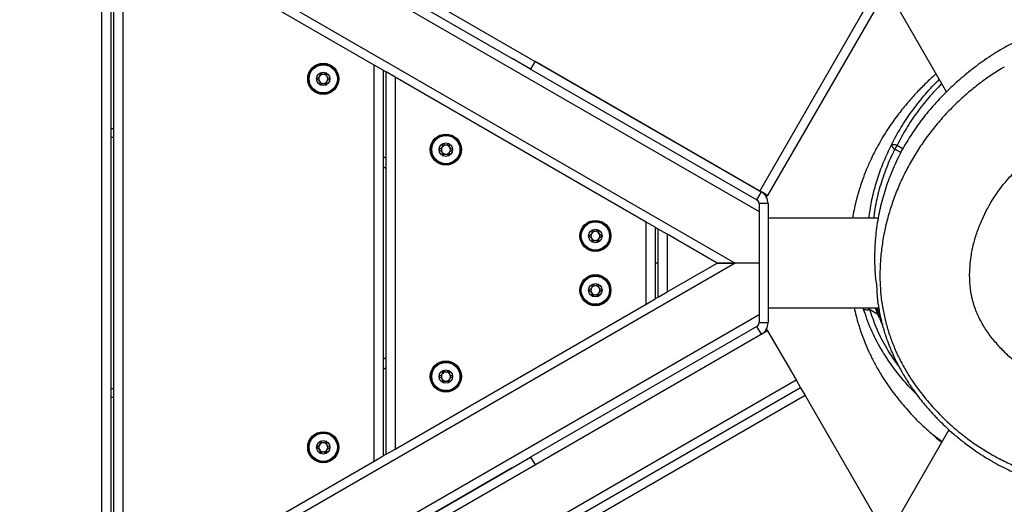
# Model space of a CAD drawing. Units: millimetres. Extents: x 25 to 395, y 21 to 279.
# Drawn here: x 250 to 261, y 155 to 160 of the extents above; entities that cross this region are included whole.
import ezdxf

# ---------------------------------------------------------------- set-up
doc = ezdxf.new("R2010")
doc.units = ezdxf.units.MM
doc.styles.add('SLDTEXTSTYLE0', font='TXT', dxfattribs={"width": 0.75})
doc.dimstyles.new('SLDDIMSTYLE0', dxfattribs={"dimtxt": 3.5, "dimasz": 4, "dimexe": 0, "dimexo": 0.0625, "dimgap": 0.875, "dimtad": 1, "dimlfac": 30, "dimrnd": 1e-09, "dimzin": 12, "dimdsep": 46, "dimtxsty": 'SLDTEXTSTYLE0', "dimsah": 1, "dimcen": 0.09, "dimadec": 0, "dimazin": 3, "dimtfac": 1, "dimtofl": 0, "dimtmove": 0, "dimatfit": 3, "dimfxl": 0, "dimfrac": 2, "dimtolj": 1, "dimtzin": 12, "dimarcsym": 0})

# ---------------------------------------------------------------- blocks, each defined once
blk = doc.blocks.new('_D_10')
at = {"color": 7, "linetype": 'Continuous', "lineweight": 0}
for p, q in [((261.316, 246.424), (28.411, 246.424)), ((29.411, 20.692), (29.411, 246.424)), ((284.951, 20.692), (28.411, 20.692))]:
    blk.add_line(p, q, dxfattribs=at)
at = {"color": 7, "linetype": 'Continuous', "lineweight": 18}
for points in [[(29.411, 246.424), (28.903, 242.424), (29.919, 242.424)], [(29.411, 20.692), (29.919, 24.692), (28.903, 24.692)]]:
    blk.add_solid(points, dxfattribs=at)
at = {"color": 7, "linetype": 'Continuous', "lineweight": 18, "insert": (24.899, 128.385), "char_height": 3.5, "attachment_point": 1, "rotation": 90, "style": 'SLDTEXTSTYLE0'}
blk.add_mtext('6770', dxfattribs=at)
blk = doc.blocks.new('_D_13')
at = {"color": 7, "linetype": 'Continuous', "lineweight": 0}
for p, q in [((235.475, 196.335), (36.55, 196.335)), ((37.55, 70.692), (37.55, 196.335)), ((284.951, 70.692), (36.55, 70.692))]:
    blk.add_line(p, q, dxfattribs=at)
at = {"color": 7, "linetype": 'Continuous', "lineweight": 18}
for points in [[(37.55, 196.335), (37.042, 192.335), (38.058, 192.335)], [(37.55, 70.692), (38.058, 74.692), (37.042, 74.692)]]:
    blk.add_solid(points, dxfattribs=at)
at = {"color": 7, "linetype": 'Continuous', "lineweight": 18, "insert": (33.038, 128.385), "char_height": 3.5, "attachment_point": 1, "rotation": 90, "style": 'SLDTEXTSTYLE0'}
blk.add_mtext('3770', dxfattribs=at)

msp = doc.modelspace()

# ---------------------------------------------------------------- linework, layer by layer
at = {"color": 7, "linetype": 'Continuous', "lineweight": 25}
for p, q in [((233.61516, 172.53018), (258.5567, 158.13018)), ((233.42186, 172.41084), (258.55, 157.9031)), ((233.0572, 171.89007), (258.28133, 157.32691)), ((236.27713, 170.87782), (255.79473, 159.60933)), ((251.22386, 153.36774), (251.22386, 161.28607)), ((251.32386, 161.22833), (251.32386, 153.42548)), ((251.3572, 153.44472), (251.3572, 161.20909)), ((251.4572, 161.15135), (251.4572, 153.50246)), ((254.2572, 159.53477), (251.4572, 161.15135)), ((260.04928, 160.25233), (260.6371, 159.23421)), ((258.5567, 158.13018), (259.74003, 160.17977)), ((259.82663, 160.12977), (258.6433, 158.08018)), ((256.00089, 159.4903), (255.79473, 159.60933)), ((256.05089, 159.57691), (256.00089, 159.4903)), ((256.05089, 159.57691), (258.57396, 158.12021)), ((254.2572, 155.11904), (254.2572, 159.53477)), ((254.3572, 159.47704), (254.2572, 159.53477)), ((254.3572, 159.47704), (254.39053, 159.45779)), ((254.3572, 159.47704), (254.3572, 155.17677)), ((254.39053, 155.19602), (254.39053, 159.45779)), ((254.49053, 159.40006), (254.39053, 159.45779)), ((256.00089, 159.4903), (258.52396, 158.03361)), ((254.49053, 159.40006), (254.49053, 155.25375)), ((257.29053, 157.78348), (254.49053, 159.40006)), ((251.32386, 158.82691), (251.3572, 158.82691)), ((254.3572, 158.51479), (254.39053, 158.49554)), ((254.39053, 158.38007), (254.3572, 158.39932)), ((258.52396, 158.03361), (258.57396, 158.12021)), ((258.64896, 157.9903), (258.54896, 157.9903)), ((258.54896, 157.9903), (258.54896, 156.66351)), ((258.64896, 157.9903), (258.64896, 156.66351)), ((258.55, 157.9031), (258.55, 157.32691)), ((259.87694, 157.82691), (258.64896, 157.82691)), ((257.29053, 156.87034), (257.29053, 157.78348)), ((257.39053, 157.72574), (257.29053, 157.78348)), ((257.39053, 157.72574), (257.42386, 157.7065)), ((257.39053, 157.72574), (257.39053, 156.92807)), ((257.42386, 156.94732), (257.42386, 157.7065)), ((257.52386, 157.64876), (257.42386, 157.7065)), ((257.52386, 157.64876), (257.52386, 157.00505)), ((258.08133, 157.32691), (257.52386, 157.64876)), ((258.28133, 157.32691), (233.0572, 142.76374)), ((257.42386, 157.32691), (257.39053, 157.32691)), ((257.52386, 157.00505), (258.08133, 157.32691)), ((258.28133, 157.32691), (258.08133, 157.32691)), ((258.08133, 157.32691), (258.28133, 157.32691)), ((258.55, 157.32691), (258.28133, 157.32691)), ((258.55, 157.32691), (258.55, 156.75071)), ((257.42386, 156.94732), (257.39053, 156.92807)), ((257.42386, 156.94732), (257.52386, 157.00505)), ((254.49053, 155.25375), (257.29053, 156.87034)), ((257.29053, 156.87034), (257.39053, 156.92807)), ((258.64896, 156.82691), (259.88154, 156.82691)), ((258.55, 156.75071), (233.42186, 142.24298)), ((259.8893, 156.71252), (259.92183, 156.64089)), ((258.52396, 156.62021), (256.00089, 155.16351)), ((258.57396, 156.53361), (258.52396, 156.62021)), ((258.54896, 156.66351), (258.64896, 156.66351)), ((258.64378, 156.5728), (233.52904, 142.0728)), ((258.57396, 156.53361), (256.05089, 155.07691)), ((258.63172, 156.59369), (258.64378, 156.5728)), ((258.64378, 156.5728), (258.96045, 156.02432)), ((254.3572, 156.2545), (254.39053, 156.27374)), ((254.39053, 156.15827), (254.3572, 156.13903)), ((233.84571, 141.52432), (258.96045, 156.02432)), ((258.96045, 156.02432), (259.01045, 155.93772)), ((259.01045, 155.93772), (233.89571, 141.43772)), ((259.06045, 155.85112), (233.94571, 141.35112)), ((259.01045, 155.93772), (259.06045, 155.85112)), ((259.06045, 155.85112), (259.82711, 154.52321)), ((251.3572, 155.82691), (251.32386, 155.82691)), ((260.66513, 155.46816), (260.04928, 154.40148)), ((254.2572, 155.11904), (254.3572, 155.17677)), ((254.39053, 155.19602), (254.3572, 155.17677)), ((254.39053, 155.19602), (254.49053, 155.25375)), ((251.4572, 153.50246), (254.2572, 155.11904)), ((255.79473, 155.04449), (256.00089, 155.16351)), ((256.00089, 155.16351), (256.05089, 155.07691)), ((255.79473, 155.04449), (236.27713, 143.77599)), ((236.27761, 143.77516), (255.79521, 155.04365)), ((255.71269, 154.99601), (255.71221, 154.99684))]:
    msp.add_line(p, q, dxfattribs=at)
at = {"color": 8, "linetype": 'Continuous', "lineweight": 25}
for p, q in [((251.3572, 158.72691), (251.32386, 158.72691)), ((260.1284, 158.56083), (260.06272, 158.59875)), ((260.08772, 158.64206), (260.15221, 158.60483)), ((258.6433, 158.08018), (258.57396, 158.12021)), ((259.78021, 156.80849), (259.76789, 156.82691)), ((259.87238, 156.75528), (259.78021, 156.80849)), ((251.32386, 155.92691), (251.3572, 155.92691))]:
    msp.add_line(p, q, dxfattribs=at)
at = {"color": 7, "linetype": 'Continuous', "lineweight": 25, "flags": 128}
for points in [[(260.0234, 158.64366), (260.02644, 158.64689), (260.03117, 158.64919), (260.03749, 158.65049), (260.04528, 158.65079), (260.05439, 158.65007), (260.06463, 158.64835), (260.07582, 158.64566), (260.08772, 158.64206)], [(258.6304, 158.06259), (258.63188, 158.06424), (258.6433, 158.08018)], [(259.70975, 156.82212), (259.71266, 156.81739), (259.71757, 156.81341), (259.72435, 156.81024), (259.73288, 156.80797), (259.74296, 156.80665), (259.75437, 156.80629), (259.76688, 156.80691), (259.78021, 156.80849)]]:
    msp.add_lwpolyline(points, dxfattribs=at)
at = {"color": 8, "linetype": 'Continuous', "lineweight": 25, "flags": 128}
msp.add_lwpolyline([(260.5084, 155.39592), (260.49546, 155.40735), (260.49122, 155.41167)], dxfattribs=at)
at = {"color": 7, "linetype": 'Continuous', "lineweight": 25}
for centre, radius in [((253.69053, 159.38081), 0.17333), ((253.69053, 159.38081), 0.16391), ((253.69053, 159.38081), 0.15724), ((253.69053, 159.38081), 0.075), ((255.0572, 158.59177), 0.17333), ((255.0572, 158.59177), 0.16391), ((255.0572, 158.59177), 0.15724), ((255.0572, 158.59177), 0.075), ((256.72386, 157.62952), 0.17333), ((256.72386, 157.62952), 0.16391), ((256.72386, 157.62952), 0.15724), ((256.72386, 157.62952), 0.075), ((256.72386, 157.0243), 0.17333), ((256.72386, 157.0243), 0.16391), ((256.72386, 157.0243), 0.15724), ((256.72386, 157.0243), 0.075), ((255.0572, 156.06205), 0.17333), ((255.0572, 156.06205), 0.16391), ((255.0572, 156.06205), 0.15724), ((255.0572, 156.06205), 0.075), ((253.69053, 155.273), 0.17333), ((253.69053, 155.273), 0.16391), ((253.69053, 155.273), 0.15724), ((253.69053, 155.273), 0.075)]:
    msp.add_circle(centre, radius, dxfattribs=at)
for centre, radius, start, end in [((253.69053, 159.38081), 0.05, 150, 210), ((253.69053, 159.38081), 0.05, 90, 150), ((253.69053, 159.38081), 0.05, 210, 270), ((253.69053, 159.38081), 0.05, 30, 90), ((253.69053, 159.38081), 0.05, 270, 330), ((253.69053, 159.38081), 0.05, 330, 30), ((255.0572, 158.59177), 0.05, 150, 210), ((255.0572, 158.59177), 0.05, 90, 150), ((255.0572, 158.59177), 0.05, 30, 90), ((255.0572, 158.59177), 0.05, 330, 30), ((260.08784, 158.66042), 0.06659, 194.5809, 247.837258), ((260.26477, 158.51097), 0.22029, 143.48378, 156.51622), ((255.0572, 158.59177), 0.05, 210, 270), ((255.0572, 158.59177), 0.05, 270, 330), ((258.49896, 157.9903), 0.05, 0, 60), ((258.49896, 157.9903), 0.15, 0, 60), ((256.72386, 157.62952), 0.05, 150, 210), ((256.72386, 157.62952), 0.05, 90, 150), ((256.72386, 157.62952), 0.05, 210, 270), ((256.72386, 157.62952), 0.05, 30, 90), ((256.72386, 157.62952), 0.05, 270, 330), ((256.72386, 157.62952), 0.05, 330, 30), ((256.72386, 157.0243), 0.05, 150, 210), ((256.72386, 157.0243), 0.05, 90, 150), ((256.72386, 157.0243), 0.05, 30, 90), ((256.72386, 157.0243), 0.05, 330, 30), ((256.72386, 157.0243), 0.05, 210, 270), ((256.72386, 157.0243), 0.05, 270, 330), ((258.49896, 156.66351), 0.05, 300, 0), ((258.49896, 156.66351), 0.15, 300, 0), ((255.0572, 156.06205), 0.05, 150, 210), ((255.0572, 156.06205), 0.05, 90, 150), ((255.0572, 156.06205), 0.05, 30, 90), ((255.0572, 156.06205), 0.05, 330, 30), ((255.0572, 156.06205), 0.05, 210, 270), ((255.0572, 156.06205), 0.05, 270, 330), ((253.69053, 155.273), 0.05, 150, 210), ((253.69053, 155.273), 0.05, 90, 150), ((253.69053, 155.273), 0.05, 30, 90), ((253.69053, 155.273), 0.05, 330, 30), ((253.69053, 155.273), 0.05, 210, 270), ((253.69053, 155.273), 0.05, 270, 330)]:
    msp.add_arc(centre, radius, start, end, dxfattribs=at)
for points, knots in [([(262.76515, 159.99072), (262.76084, 159.99174), (262.70123, 160.00588), (262.57987, 160.02071), (262.402, 160.03246), (262.21706, 160.02705), (262.0292, 160.00445), (261.81126, 159.95738), (261.59278, 159.88365), (261.37827, 159.78426), (261.19204, 159.67829), (261.01255, 159.55746), (260.84255, 159.42521), (260.684, 159.2847), (260.53617, 159.13578), (260.39899, 158.9766), (260.26116, 158.79283), (260.18192, 158.65699), (260.13755, 158.58091)], [0, 0, 0, 0, 0.00438148, 0.06071553, 0.11893613, 0.17714996, 0.23762978, 0.29810858, 0.38641399, 0.45182409, 0.51725438, 0.5848131, 0.65238251, 0.71736239, 0.78233905, 0.84884851, 0.91535195, 1, 1, 1, 1]), ([(261.28058, 159.51241), (261.26869, 159.50572), (261.20932, 159.47229), (261.10616, 159.40305), (260.96985, 159.30347), (260.83725, 159.19296), (260.70959, 159.07315), (260.58927, 158.94574), (260.47666, 158.8111), (260.37254, 158.67001), (260.27759, 158.52329), (260.19235, 158.37178), (260.11728, 158.21629), (260.05274, 158.05767), (259.9991, 157.89691), (259.95595, 157.73352), (259.92371, 157.56851), (259.90291, 157.40283), (259.89379, 157.23909), (259.89615, 157.08376), (259.90815, 156.93801), (259.92896, 156.79975), (259.95965, 156.66307), (260.00045, 156.5267), (260.05102, 156.39231), (260.11133, 156.25998), (260.18148, 156.13037), (260.25076, 156.01963), (260.29834, 155.95355), (260.31682, 155.92789)], [0, 0, 0, 0, 0.00979351, 0.04889527, 0.08905114, 0.13093845, 0.17269441, 0.21463608, 0.25664415, 0.29860105, 0.3404135, 0.38200071, 0.42329812, 0.46425946, 0.50482802, 0.54485175, 0.58547254, 0.62540877, 0.66460716, 0.70308269, 0.73681551, 0.76950215, 0.80335463, 0.83727606, 0.87158602, 0.9063366, 0.94156807, 0.97729942, 1, 1, 1, 1]), ([(253.65303, 159.44577), (253.65289, 159.44567), (253.65249, 159.44539), (253.65202, 159.44463), (253.65166, 159.44354), (253.65129, 159.44136), (253.65121, 159.43532), (253.65174, 159.42509), (253.65083, 159.41131), (253.64177, 159.39697), (253.62889, 159.39026), (253.6196, 159.38539), (253.61647, 159.38294), (253.61563, 159.38162), (253.61556, 159.38107), (253.61553, 159.38081)], [0, 0, 0, 0, 0.0062323, 0.01777215, 0.03167771, 0.04836448, 0.0984054, 0.25250654, 0.42558, 0.59398432, 0.8469253, 0.94385968, 0.98002422, 0.99064479, 1, 1, 1, 1]), ([(253.61553, 159.38081), (253.61558, 159.38048), (253.61571, 159.37976), (253.6167, 159.37853), (253.61972, 159.37616), (253.62893, 159.37137), (253.64176, 159.36465), (253.65083, 159.35032), (253.65172, 159.33653), (253.65122, 159.32604), (253.65127, 159.31962), (253.65192, 159.31719), (253.65244, 159.31627), (253.65289, 159.31596), (253.65303, 159.31586)], [0, 0, 0, 0, 0.0120474, 0.02650918, 0.05616488, 0.1531057, 0.4060635, 0.57447903, 0.747564, 0.90167539, 0.96271719, 0.97995945, 0.99376729, 1, 1, 1, 1]), ([(253.72803, 159.44577), (253.72774, 159.44588), (253.72712, 159.44612), (253.72514, 159.44588), (253.71868, 159.44277), (253.70824, 159.43536), (253.69053, 159.42839), (253.67282, 159.43536), (253.66237, 159.44277), (253.65592, 159.44588), (253.65394, 159.44612), (253.65331, 159.44588), (253.65303, 159.44577)], [0, 0, 0, 0, 0.01112197, 0.02421615, 0.07127455, 0.27178855, 0.5, 0.72821145, 0.92872545, 0.97578385, 0.98887803, 1, 1, 1, 1]), ([(253.76553, 159.38081), (253.76547, 159.38114), (253.76535, 159.38187), (253.76436, 159.3831), (253.76133, 159.38547), (253.75212, 159.39026), (253.7393, 159.39697), (253.73023, 159.4113), (253.72933, 159.4251), (253.72983, 159.43559), (253.72979, 159.442), (253.72914, 159.44443), (253.72862, 159.44535), (253.72817, 159.44567), (253.72803, 159.44577)], [0, 0, 0, 0, 0.0120474, 0.02650918, 0.05616488, 0.1531057, 0.4060635, 0.57447903, 0.747564, 0.90167539, 0.96271719, 0.97995945, 0.99376729, 1, 1, 1, 1]), ([(253.72803, 159.31586), (253.72817, 159.31596), (253.72857, 159.31624), (253.72904, 159.317), (253.7294, 159.31809), (253.72977, 159.32027), (253.72985, 159.32631), (253.72932, 159.33654), (253.73023, 159.35032), (253.73929, 159.36466), (253.75216, 159.37136), (253.76145, 159.37624), (253.76459, 159.37869), (253.76543, 159.38001), (253.7655, 159.38056), (253.76553, 159.38081)], [0, 0, 0, 0, 0.0062323, 0.01777215, 0.03167771, 0.04836448, 0.0984054, 0.25250654, 0.42558, 0.59398432, 0.8469253, 0.94385968, 0.98002422, 0.99064479, 1, 1, 1, 1]), ([(260.52026, 159.43658), (260.51249, 159.42975), (260.47012, 159.39246), (260.39386, 159.31942), (260.2915, 159.21458), (260.20726, 159.11943), (260.14012, 159.0376), (260.08723, 158.96941), (260.03055, 158.8915), (259.97178, 158.80421), (259.91522, 158.71254), (259.85597, 158.60754), (259.79814, 158.4928), (259.74435, 158.37015), (259.70403, 158.26451), (259.67373, 158.17461), (259.64901, 158.09259), (259.62688, 158.00923), (259.60609, 157.91967), (259.59494, 157.85812), (259.58929, 157.82691)], [0, 0, 0, 0, 0.01608003, 0.08773048, 0.16428614, 0.24542208, 0.28762386, 0.33141375, 0.38200301, 0.44024089, 0.49824605, 0.55257919, 0.63080419, 0.70061689, 0.76234331, 0.80660018, 0.84720928, 0.89311008, 0.94578694, 1, 1, 1, 1]), ([(260.0234, 158.64366), (260.02453, 158.64594), (260.05688, 158.71123), (260.12662, 158.83742), (260.24616, 159.0182), (260.38377, 159.19089), (260.4889, 159.30971), (260.55019, 159.36738), (260.55668, 159.37349)], [0, 0, 0, 0, 0.00858842, 0.24552569, 0.48246437, 0.72674316, 0.97105413, 1, 1, 1, 1]), ([(253.65303, 159.31586), (253.65331, 159.31575), (253.65394, 159.31551), (253.65592, 159.31575), (253.66237, 159.31886), (253.67282, 159.32627), (253.69053, 159.33323), (253.70824, 159.32627), (253.71868, 159.31886), (253.72514, 159.31575), (253.72712, 159.31551), (253.72774, 159.31575), (253.72803, 159.31586)], [0, 0, 0, 0, 0.01112197, 0.02421615, 0.07127455, 0.27178855, 0.5, 0.72821145, 0.92872545, 0.97578385, 0.98887803, 1, 1, 1, 1]), ([(261.60188, 156.08443), (261.68418, 156.03395), (261.76977, 155.9914), (261.90345, 155.94046), (261.9489, 155.92563), (262.01847, 155.90677), (262.04196, 155.90104), (262.08911, 155.89082), (262.11271, 155.88634), (262.23084, 155.86701), (262.32575, 155.86135), (262.46869, 155.86724), (262.51645, 155.87161), (262.61213, 155.88532), (262.65923, 155.89452), (262.79846, 155.92882), (262.88848, 155.96061), (262.99775, 156.01082), (263.01948, 156.02142), (263.06228, 156.04349), (263.08337, 156.05497), (263.14573, 156.09071), (263.18608, 156.11627), (263.26442, 156.17075), (263.30241, 156.19968), (263.3576, 156.24563), (263.37569, 156.26138), (263.41126, 156.29374), (263.42879, 156.31041), (263.51411, 156.39527), (263.57538, 156.46819), (263.65616, 156.58558), (263.68121, 156.62606), (263.71572, 156.68898), (263.72671, 156.71033), (263.74759, 156.7538), (263.75749, 156.77595), (263.80346, 156.88724), (263.82965, 156.97915), (263.84758, 157.09805), (263.85043, 157.1221), (263.85454, 157.17033), (263.8558, 157.19438), (263.85727, 157.26636), (263.85514, 157.31409), (263.84499, 157.40908), (263.83697, 157.45634), (263.82074, 157.52689), (263.81461, 157.55036), (263.80116, 157.5966), (263.79382, 157.61944), (263.77018, 157.68724), (263.75228, 157.73148), (263.71293, 157.81839), (263.69149, 157.86106), (263.64552, 157.94501), (263.62094, 157.98636), (263.56902, 158.06745), (263.54181, 158.10699), (263.45662, 158.22277), (263.39514, 158.2962), (263.29564, 158.40051), (263.2612, 158.43433), (263.19038, 158.4992), (263.15392, 158.53034), (263.07874, 158.58976), (263.04001, 158.61806), (262.97997, 158.65808), (262.95958, 158.67104), (262.91838, 158.6959), (262.89755, 158.7078), (262.83438, 158.74182), (262.79134, 158.76227), (262.70297, 158.79771), (262.65766, 158.81272), (262.58736, 158.82966), (262.56339, 158.83438), (262.51561, 158.84136), (262.49171, 158.84367), (262.42004, 158.84748), (262.37225, 158.84587), (262.30059, 158.83824), (262.27664, 158.83481), (262.22901, 158.82636), (262.20546, 158.82137), (262.13554, 158.80435), (262.08988, 158.79029), (262.00017, 158.75757), (261.95612, 158.7389), (261.86948, 158.69743), (261.8268, 158.67454), (261.70301, 158.6014), (261.62525, 158.54643), (261.51494, 158.45577), (261.47924, 158.42416), (261.4273, 158.37466), (261.41025, 158.3578), (261.37671, 158.32338), (261.36019, 158.30578), (261.27965, 158.21664), (261.22134, 158.1413), (261.11752, 157.98223), (261.07189, 157.89857), (261.02322, 157.7885), (261.01391, 157.76622), (260.99636, 157.72154), (260.98809, 157.6991), (260.96476, 157.63144), (260.95121, 157.5859), (260.92825, 157.49392), (260.91884, 157.44748), (260.90446, 157.35363), (260.8995, 157.30623), (260.89583, 157.2343), (260.89524, 157.21013), (260.89545, 157.16176), (260.89623, 157.13767), (260.90072, 157.06575), (260.90655, 157.01824), (260.92008, 156.9477), (260.92539, 156.92431), (260.93774, 156.87779), (260.9448, 156.8546), (260.9687, 156.78589), (260.98804, 156.74192), (261.03198, 156.6568), (261.05657, 156.61566), (261.09676, 156.55572), (261.11073, 156.53601), (261.13964, 156.49727), (261.1545, 156.47833), (261.20025, 156.42269), (261.23225, 156.38719), (261.29899, 156.31901), (261.33372, 156.28634), (261.4058, 156.22374), (261.44316, 156.19381), (261.52059, 156.13679), (261.56073, 156.10967), (261.60188, 156.08443)], [0, 0, 0, 0, 0.03125, 0.03125, 0.046875, 0.046875, 0.0546875, 0.0546875, 0.0625, 0.0625, 0.09375, 0.09375, 0.109375, 0.109375, 0.125, 0.125, 0.15625, 0.15625, 0.1640625, 0.1640625, 0.171875, 0.171875, 0.1875, 0.1875, 0.203125, 0.203125, 0.2109375, 0.2109375, 0.21875, 0.21875, 0.25, 0.25, 0.265625, 0.265625, 0.2734375, 0.2734375, 0.28125, 0.28125, 0.3125, 0.3125, 0.3203125, 0.3203125, 0.328125, 0.328125, 0.34375, 0.34375, 0.359375, 0.359375, 0.3671875, 0.3671875, 0.375, 0.375, 0.390625, 0.390625, 0.40625, 0.40625, 0.421875, 0.421875, 0.4375, 0.4375, 0.46875, 0.46875, 0.484375, 0.484375, 0.5, 0.5, 0.515625, 0.515625, 0.5234375, 0.5234375, 0.53125, 0.53125, 0.546875, 0.546875, 0.5625, 0.5625, 0.5703125, 0.5703125, 0.578125, 0.578125, 0.59375, 0.59375, 0.6015625, 0.6015625, 0.609375, 0.609375, 0.625, 0.625, 0.640625, 0.640625, 0.65625, 0.65625, 0.6875, 0.6875, 0.703125, 0.703125, 0.7109375, 0.7109375, 0.71875, 0.71875, 0.75, 0.75, 0.78125, 0.78125, 0.7890625, 0.7890625, 0.796875, 0.796875, 0.8125, 0.8125, 0.828125, 0.828125, 0.84375, 0.84375, 0.8515625, 0.8515625, 0.859375, 0.859375, 0.875, 0.875, 0.8828125, 0.8828125, 0.890625, 0.890625, 0.90625, 0.90625, 0.921875, 0.921875, 0.9296875, 0.9296875, 0.9375, 0.9375, 0.953125, 0.953125, 0.96875, 0.96875, 0.984375, 0.984375, 1, 1, 1, 1]), ([(255.0197, 158.65672), (255.01955, 158.65662), (255.01915, 158.65634), (255.01869, 158.65559), (255.01832, 158.65449), (255.01796, 158.65232), (255.01787, 158.64627), (255.0184, 158.63604), (255.01749, 158.62226), (255.00843, 158.60793), (254.99556, 158.60122), (254.98627, 158.59634), (254.98314, 158.59389), (254.9823, 158.59257), (254.98223, 158.59202), (254.9822, 158.59177)], [0, 0, 0, 0, 0.0062323, 0.01777215, 0.03167771, 0.04836448, 0.0984054, 0.25250654, 0.42558, 0.59398432, 0.8469253, 0.94385968, 0.98002422, 0.99064479, 1, 1, 1, 1]), ([(254.9822, 158.59177), (254.98225, 158.59144), (254.98237, 158.59072), (254.98337, 158.58949), (254.98639, 158.58711), (254.9956, 158.58232), (255.00842, 158.57561), (255.0175, 158.56128), (255.01839, 158.54748), (255.01789, 158.53699), (255.01793, 158.53058), (255.01858, 158.52815), (255.0191, 158.52723), (255.01955, 158.52691), (255.0197, 158.52682)], [0, 0, 0, 0, 0.012047401, 0.026509184, 0.056164879, 0.153105701, 0.406063504, 0.574479026, 0.747563999, 0.901675386, 0.96271719, 0.979959449, 0.99376729, 1, 1, 1, 1]), ([(255.0947, 158.65672), (255.09441, 158.65683), (255.09379, 158.65707), (255.0918, 158.65683), (255.08535, 158.65372), (255.0749, 158.64631), (255.0572, 158.63935), (255.03949, 158.64631), (255.02904, 158.65372), (255.02259, 158.65683), (255.0206, 158.65707), (255.01998, 158.65683), (255.0197, 158.65672)], [0, 0, 0, 0, 0.01112197, 0.02421615, 0.07127455, 0.27178855, 0.5, 0.72821145, 0.92872545, 0.97578385, 0.98887803, 1, 1, 1, 1]), ([(255.1322, 158.59177), (255.13214, 158.5921), (255.13202, 158.59282), (255.13102, 158.59405), (255.128, 158.59643), (255.11879, 158.60121), (255.10597, 158.60793), (255.09689, 158.62226), (255.096, 158.63605), (255.0965, 158.64654), (255.09646, 158.65296), (255.09581, 158.65539), (255.09529, 158.65631), (255.09484, 158.65662), (255.0947, 158.65672)], [0, 0, 0, 0, 0.0120474, 0.02650918, 0.05616488, 0.1531057, 0.4060635, 0.57447903, 0.747564, 0.90167539, 0.96271719, 0.97995945, 0.99376729, 1, 1, 1, 1]), ([(255.0947, 158.52682), (255.09484, 158.52691), (255.09524, 158.52719), (255.0957, 158.52795), (255.09607, 158.52904), (255.09644, 158.53122), (255.09652, 158.53727), (255.09599, 158.54749), (255.0969, 158.56127), (255.10596, 158.57561), (255.11883, 158.58232), (255.12812, 158.5872), (255.13125, 158.58964), (255.13209, 158.59097), (255.13216, 158.59151), (255.1322, 158.59177)], [0, 0, 0, 0, 0.0062323, 0.01777215, 0.03167771, 0.04836448, 0.0984054, 0.25250654, 0.42558, 0.59398432, 0.8469253, 0.94385968, 0.98002422, 0.99064479, 1, 1, 1, 1]), ([(259.77381, 157.82691), (259.77725, 157.85709), (259.7879, 157.95073), (259.82101, 158.10493), (259.87319, 158.28946), (259.93983, 158.47033), (259.99554, 158.58588), (260.0234, 158.64366)], [0, 0, 0, 0, 0.10484821, 0.32522459, 0.54561149, 0.77279463, 1, 1, 1, 1]), ([(260.13755, 158.58091), (260.09064, 158.48496), (260.01327, 158.32666), (259.9346, 158.09028), (259.88234, 157.88185), (259.84806, 157.66575), (259.83382, 157.46512), (259.83589, 157.28525), (259.84458, 157.15211), (259.85731, 157.07311), (259.86164, 157.04618)], [0, 0, 0, 0, 0.20567816, 0.33930624, 0.47292108, 0.61159235, 0.75025186, 0.84946666, 0.948674, 1, 1, 1, 1]), ([(255.0197, 158.52682), (255.01998, 158.5267), (255.0206, 158.52646), (255.02259, 158.5267), (255.02904, 158.52982), (255.03949, 158.53722), (255.0572, 158.54419), (255.0749, 158.53722), (255.08535, 158.52982), (255.0918, 158.5267), (255.09379, 158.52646), (255.09441, 158.5267), (255.0947, 158.52682)], [0, 0, 0, 0, 0.01112197, 0.02421615, 0.07127455, 0.27178855, 0.5, 0.72821145, 0.92872545, 0.97578385, 0.98887803, 1, 1, 1, 1]), ([(256.68636, 157.69447), (256.68622, 157.69437), (256.68582, 157.69409), (256.68535, 157.69334), (256.68499, 157.69224), (256.68462, 157.69007), (256.68454, 157.68402), (256.68507, 157.67379), (256.68416, 157.66001), (256.6751, 157.64568), (256.66223, 157.63897), (256.65294, 157.63409), (256.6498, 157.63164), (256.64896, 157.63032), (256.64889, 157.62977), (256.64886, 157.62952)], [0, 0, 0, 0, 0.006232295, 0.017772147, 0.031677709, 0.048364479, 0.098405399, 0.252506538, 0.42558, 0.593984322, 0.846925304, 0.943859678, 0.980024215, 0.990644786, 1, 1, 1, 1]), ([(256.64886, 157.62952), (256.64892, 157.62919), (256.64904, 157.62846), (256.65003, 157.62724), (256.65306, 157.62486), (256.66227, 157.62007), (256.67509, 157.61336), (256.68416, 157.59903), (256.68506, 157.58523), (256.68456, 157.57474), (256.6846, 157.56833), (256.68525, 157.5659), (256.68577, 157.56498), (256.68622, 157.56466), (256.68636, 157.56457)], [0, 0, 0, 0, 0.0120474, 0.02650918, 0.05616488, 0.1531057, 0.4060635, 0.57447903, 0.747564, 0.90167539, 0.96271719, 0.97995945, 0.99376729, 1, 1, 1, 1]), ([(256.76136, 157.69447), (256.76108, 157.69458), (256.76045, 157.69482), (256.75847, 157.69458), (256.75202, 157.69147), (256.74157, 157.68406), (256.72386, 157.6771), (256.70615, 157.68406), (256.69571, 157.69147), (256.68925, 157.69458), (256.68727, 157.69482), (256.68665, 157.69458), (256.68636, 157.69447)], [0, 0, 0, 0, 0.01112197, 0.02421615, 0.07127455, 0.27178855, 0.5, 0.72821145, 0.92872545, 0.97578385, 0.98887803, 1, 1, 1, 1]), ([(256.79886, 157.62952), (256.79881, 157.62985), (256.79868, 157.63057), (256.79769, 157.6318), (256.79467, 157.63418), (256.78546, 157.63896), (256.77263, 157.64568), (256.76356, 157.66001), (256.76267, 157.6738), (256.76317, 157.68429), (256.76312, 157.69071), (256.76247, 157.69314), (256.76195, 157.69406), (256.7615, 157.69437), (256.76136, 157.69447)], [0, 0, 0, 0, 0.0120474, 0.02650918, 0.05616488, 0.1531057, 0.4060635, 0.57447903, 0.747564, 0.90167539, 0.96271719, 0.97995945, 0.99376729, 1, 1, 1, 1]), ([(256.76136, 157.56457), (256.7615, 157.56466), (256.7619, 157.56494), (256.76237, 157.5657), (256.76273, 157.56679), (256.7631, 157.56897), (256.76318, 157.57502), (256.76265, 157.58524), (256.76356, 157.59902), (256.77262, 157.61336), (256.7855, 157.62007), (256.79479, 157.62495), (256.79792, 157.62739), (256.79876, 157.62871), (256.79883, 157.62926), (256.79886, 157.62952)], [0, 0, 0, 0, 0.0062323, 0.01777215, 0.03167771, 0.04836448, 0.0984054, 0.25250654, 0.42558, 0.59398432, 0.8469253, 0.94385968, 0.98002422, 0.99064479, 1, 1, 1, 1]), ([(256.68636, 157.56457), (256.68665, 157.56445), (256.68727, 157.56421), (256.68925, 157.56445), (256.69571, 157.56757), (256.70615, 157.57497), (256.72386, 157.58194), (256.74157, 157.57497), (256.75202, 157.56757), (256.75847, 157.56445), (256.76045, 157.56421), (256.76108, 157.56445), (256.76136, 157.56457)], [0, 0, 0, 0, 0.01112197, 0.02421615, 0.07127455, 0.27178855, 0.5, 0.72821145, 0.92872545, 0.97578385, 0.98887803, 1, 1, 1, 1]), ([(256.68636, 157.08925), (256.68622, 157.08915), (256.68582, 157.08887), (256.68535, 157.08811), (256.68499, 157.08702), (256.68462, 157.08484), (256.68454, 157.0788), (256.68507, 157.06857), (256.68416, 157.05479), (256.6751, 157.04045), (256.66223, 157.03375), (256.65294, 157.02887), (256.6498, 157.02642), (256.64896, 157.0251), (256.64889, 157.02455), (256.64886, 157.0243)], [0, 0, 0, 0, 0.0062323, 0.01777215, 0.03167771, 0.04836448, 0.0984054, 0.25250654, 0.42558, 0.59398432, 0.8469253, 0.94385968, 0.98002422, 0.99064479, 1, 1, 1, 1]), ([(256.76136, 157.08925), (256.76108, 157.08936), (256.76045, 157.0896), (256.75847, 157.08936), (256.75202, 157.08625), (256.74157, 157.07884), (256.72386, 157.07188), (256.70615, 157.07884), (256.69571, 157.08625), (256.68925, 157.08936), (256.68727, 157.0896), (256.68665, 157.08936), (256.68636, 157.08925)], [0, 0, 0, 0, 0.01112197, 0.02421615, 0.07127455, 0.27178855, 0.5, 0.72821145, 0.92872545, 0.97578385, 0.98887803, 1, 1, 1, 1]), ([(256.79886, 157.0243), (256.79881, 157.02462), (256.79868, 157.02535), (256.79769, 157.02658), (256.79467, 157.02895), (256.78546, 157.03374), (256.77263, 157.04046), (256.76356, 157.05479), (256.76267, 157.06858), (256.76317, 157.07907), (256.76312, 157.08549), (256.76247, 157.08791), (256.76195, 157.08883), (256.7615, 157.08915), (256.76136, 157.08925)], [0, 0, 0, 0, 0.0120474, 0.02650918, 0.05616488, 0.1531057, 0.4060635, 0.57447903, 0.747564, 0.90167539, 0.96271719, 0.97995945, 0.99376729, 1, 1, 1, 1]), ([(259.86014, 157.04596), (259.86004, 157.04514), (259.85963, 157.04167), (259.8597, 157.02924), (259.86032, 157.00906), (259.86179, 156.98322), (259.86452, 156.94962), (259.86929, 156.90612), (259.87693, 156.85178), (259.88754, 156.79023), (259.89955, 156.73176), (259.91163, 156.68032), (259.92195, 156.63978), (259.93389, 156.59665), (259.94707, 156.55228), (259.96934, 156.48355), (260.00764, 156.37997), (260.06289, 156.25475), (260.12797, 156.13069), (260.19495, 156.019), (260.2613, 155.92025), (260.32257, 155.83735), (260.37748, 155.76846), (260.42507, 155.71216), (260.469, 155.66282), (260.50838, 155.62051), (260.54625, 155.58136), (260.59432, 155.5335), (260.656, 155.47521), (260.74077, 155.40059), (260.84371, 155.31755), (260.972, 155.2242), (261.12805, 155.12468), (261.27126, 155.04776), (261.38935, 154.99269), (261.47802, 154.95514), (261.57125, 154.9198), (261.66543, 154.88841), (261.75956, 154.86109), (261.84922, 154.83867), (261.93248, 154.82108), (262.0021, 154.80863), (262.05639, 154.80031), (262.09913, 154.79455), (262.14087, 154.7896), (262.20907, 154.78267), (262.30123, 154.7763), (262.41953, 154.77355), (262.53321, 154.77606), (262.64037, 154.78314), (262.72838, 154.79237), (262.8033, 154.80248), (262.87531, 154.81409), (262.95442, 154.82918), (263.04091, 154.84852), (263.13445, 154.87281), (263.23468, 154.90284), (263.31242, 154.92952), (263.36609, 154.9495), (263.39392, 154.9602), (263.42227, 154.97145), (263.45301, 154.98405), (263.48927, 154.99944), (263.53305, 155.01884), (263.58466, 155.04285), (263.64299, 155.07156), (263.71477, 155.10902), (263.80663, 155.1607), (263.91717, 155.22942), (264.03485, 155.31059), (264.15737, 155.40494), (264.27625, 155.50769), (264.38521, 155.61299), (264.48357, 155.71863), (264.57349, 155.82607), (264.65533, 155.93519), (264.72883, 156.04488), (264.81792, 156.19498), (264.91042, 156.38585), (264.99463, 156.61656), (265.02726, 156.77737), (265.04273, 156.85364)], [0, 0, 0, 0, 0.00565612, 0.02408287, 0.0439803, 0.06543683, 0.08729552, 0.1142153, 0.1400041, 0.16453112, 0.18767014, 0.19919686, 0.21029442, 0.22094813, 0.23123863, 0.24217127, 0.25411765, 0.27079473, 0.28614576, 0.30010785, 0.31263609, 0.32369087, 0.33175371, 0.3387556, 0.34468716, 0.34954651, 0.35334518, 0.35687586, 0.36350841, 0.37175647, 0.38162134, 0.39309714, 0.40784663, 0.4245851, 0.43170611, 0.43929409, 0.44805546, 0.45809689, 0.4670468, 0.47680005, 0.48606354, 0.49420311, 0.50122999, 0.5075174, 0.51370091, 0.51979178, 0.53832169, 0.55590375, 0.57557071, 0.59383809, 0.61068564, 0.62304668, 0.63683208, 0.65224317, 0.66927285, 0.68790812, 0.70812859, 0.72990469, 0.7355748, 0.7413385, 0.74719498, 0.75324092, 0.76063622, 0.76953313, 0.78003563, 0.79212591, 0.80529737, 0.82374697, 0.84168395, 0.85914853, 0.87618461, 0.8923762, 0.90629788, 0.91888822, 0.93020498, 0.94031596, 0.9493028, 0.95728605, 0.97233549, 0.98687738, 1, 1, 1, 1]), ([(256.64886, 157.0243), (256.64892, 157.02397), (256.64904, 157.02324), (256.65003, 157.02201), (256.65306, 157.01964), (256.66227, 157.01485), (256.67509, 157.00814), (256.68416, 156.9938), (256.68506, 156.98001), (256.68456, 156.96952), (256.6846, 156.96311), (256.68525, 156.96068), (256.68577, 156.95976), (256.68622, 156.95944), (256.68636, 156.95934)], [0, 0, 0, 0, 0.0120474, 0.02650918, 0.05616488, 0.1531057, 0.4060635, 0.57447903, 0.747564, 0.90167539, 0.96271719, 0.97995945, 0.99376729, 1, 1, 1, 1]), ([(256.68636, 156.95934), (256.68665, 156.95923), (256.68727, 156.95899), (256.68925, 156.95923), (256.69571, 156.96234), (256.70615, 156.96975), (256.72386, 156.97671), (256.74157, 156.96975), (256.75202, 156.96234), (256.75847, 156.95923), (256.76045, 156.95899), (256.76108, 156.95923), (256.76136, 156.95934)], [0, 0, 0, 0, 0.01112197, 0.02421615, 0.07127455, 0.27178855, 0.5, 0.72821145, 0.92872545, 0.97578385, 0.98887803, 1, 1, 1, 1]), ([(256.76136, 156.95934), (256.7615, 156.95944), (256.7619, 156.95972), (256.76237, 156.96048), (256.76273, 156.96157), (256.7631, 156.96375), (256.76318, 156.96979), (256.76265, 156.98002), (256.76356, 156.9938), (256.77262, 157.00814), (256.7855, 157.01485), (256.79479, 157.01972), (256.79792, 157.02217), (256.79876, 157.02349), (256.79883, 157.02404), (256.79886, 157.0243)], [0, 0, 0, 0, 0.0062323, 0.01777215, 0.03167771, 0.04836448, 0.0984054, 0.25250654, 0.42558, 0.59398432, 0.8469253, 0.94385968, 0.98002422, 0.99064479, 1, 1, 1, 1]), ([(259.60851, 156.82691), (259.61158, 156.81237), (259.62022, 156.77154), (259.63644, 156.70926), (259.65721, 156.63663), (259.67981, 156.56637), (259.70665, 156.49154), (259.74101, 156.40535), (259.7843, 156.309), (259.83835, 156.2028), (259.89568, 156.10295), (259.95005, 156.01713), (260.00135, 155.94159), (260.0627, 155.85772), (260.13081, 155.77202), (260.2044, 155.68644), (260.281, 155.60373), (260.36805, 155.51662), (260.46363, 155.42993), (260.53688, 155.36623), (260.58172, 155.3326), (260.58531, 155.32991)], [0, 0, 0, 0, 0.02875248, 0.08079873, 0.12689503, 0.18133783, 0.23597762, 0.29116005, 0.37189792, 0.45187635, 0.52750552, 0.57014842, 0.61222005, 0.66127615, 0.71909547, 0.76653843, 0.81843181, 0.87469197, 0.9348795, 0.99478567, 1, 1, 1, 1]), ([(260.30157, 155.86706), (260.28739, 155.88073), (260.22738, 155.93863), (260.13078, 156.05071), (260.01331, 156.2027), (259.89817, 156.38127), (259.78988, 156.58697), (259.73659, 156.74333), (259.70975, 156.82212)], [0, 0, 0, 0, 0.05075138, 0.21491032, 0.38343065, 0.55193134, 0.7742479, 1, 1, 1, 1]), ([(259.84569, 156.82691), (259.8479, 156.82076), (259.85344, 156.80533), (259.86554, 156.77269), (259.87684, 156.74293), (259.8846, 156.72426), (259.88615, 156.72053)], [0, 0, 0, 0, 0.21423862, 0.53797257, 0.90773221, 1, 1, 1, 1]), ([(259.90104, 156.72691), (259.89936, 156.73072), (259.88522, 156.76287), (259.87483, 156.79691), (259.86567, 156.82691)], [0, 0, 0, 0, 0.118728274, 1, 1, 1, 1]), ([(255.0197, 156.127), (255.01955, 156.1269), (255.01915, 156.12662), (255.01869, 156.12586), (255.01832, 156.12477), (255.01796, 156.12259), (255.01787, 156.11655), (255.0184, 156.10632), (255.01749, 156.09254), (255.00843, 156.0782), (254.99556, 156.07149), (254.98627, 156.06662), (254.98314, 156.06417), (254.9823, 156.06285), (254.98223, 156.0623), (254.9822, 156.06205)], [0, 0, 0, 0, 0.0062323, 0.01777215, 0.03167771, 0.04836448, 0.0984054, 0.25250654, 0.42558, 0.59398432, 0.8469253, 0.94385968, 0.98002422, 0.99064479, 1, 1, 1, 1]), ([(254.9822, 156.06205), (254.98225, 156.06172), (254.98237, 156.06099), (254.98337, 156.05976), (254.98639, 156.05739), (254.9956, 156.0526), (255.00842, 156.04589), (255.0175, 156.03155), (255.01839, 156.01776), (255.01789, 156.00727), (255.01793, 156.00085), (255.01858, 155.99843), (255.0191, 155.99751), (255.01955, 155.99719), (255.0197, 155.99709)], [0, 0, 0, 0, 0.012047401, 0.026509184, 0.056164879, 0.153105701, 0.406063504, 0.574479026, 0.747563999, 0.901675386, 0.96271719, 0.979959449, 0.99376729, 1, 1, 1, 1]), ([(255.0947, 156.127), (255.09441, 156.12711), (255.09379, 156.12735), (255.0918, 156.12711), (255.08535, 156.124), (255.0749, 156.11659), (255.0572, 156.10963), (255.03949, 156.11659), (255.02904, 156.124), (255.02259, 156.12711), (255.0206, 156.12735), (255.01998, 156.12711), (255.0197, 156.127)], [0, 0, 0, 0, 0.01112197, 0.02421615, 0.07127455, 0.27178855, 0.5, 0.72821145, 0.92872545, 0.97578385, 0.98887803, 1, 1, 1, 1]), ([(255.1322, 156.06205), (255.13214, 156.06237), (255.13202, 156.0631), (255.13102, 156.06433), (255.128, 156.0667), (255.11879, 156.07149), (255.10597, 156.07821), (255.09689, 156.09254), (255.096, 156.10633), (255.0965, 156.11682), (255.09646, 156.12324), (255.09581, 156.12566), (255.09529, 156.12658), (255.09484, 156.1269), (255.0947, 156.127)], [0, 0, 0, 0, 0.0120474, 0.02650918, 0.05616488, 0.1531057, 0.4060635, 0.57447903, 0.747564, 0.90167539, 0.96271719, 0.97995945, 0.99376729, 1, 1, 1, 1]), ([(255.0947, 155.99709), (255.09484, 155.99719), (255.09524, 155.99747), (255.0957, 155.99823), (255.09607, 155.99932), (255.09644, 156.0015), (255.09652, 156.00754), (255.09599, 156.01777), (255.0969, 156.03155), (255.10596, 156.04589), (255.11883, 156.0526), (255.12812, 156.05747), (255.13125, 156.05992), (255.13209, 156.06124), (255.13216, 156.06179), (255.1322, 156.06205)], [0, 0, 0, 0, 0.0062323, 0.01777215, 0.03167771, 0.04836448, 0.0984054, 0.25250654, 0.42558, 0.59398432, 0.8469253, 0.94385968, 0.98002422, 0.99064479, 1, 1, 1, 1]), ([(255.0197, 155.99709), (255.01998, 155.99698), (255.0206, 155.99674), (255.02259, 155.99698), (255.02904, 156.00009), (255.03949, 156.0075), (255.0572, 156.01446), (255.0749, 156.0075), (255.08535, 156.00009), (255.0918, 155.99698), (255.09379, 155.99674), (255.09441, 155.99698), (255.0947, 155.99709)], [0, 0, 0, 0, 0.01112197, 0.02421615, 0.07127455, 0.27178855, 0.5, 0.72821145, 0.92872545, 0.97578385, 0.98887803, 1, 1, 1, 1]), ([(260.31682, 155.92789), (260.33942, 155.89807), (260.39629, 155.82302), (260.49476, 155.70869), (260.613, 155.58675), (260.73839, 155.47295), (260.87017, 155.36773), (261.00778, 155.27157), (261.15061, 155.18491), (261.29798, 155.10789), (261.44949, 155.04153), (261.57669, 154.99353), (261.65431, 154.97161), (261.67912, 154.9646)], [0, 0, 0, 0, 0.066088159, 0.166317197, 0.266325084, 0.365988106, 0.465242564, 0.56404133, 0.662356992, 0.760183995, 0.857539735, 0.95446478, 1, 1, 1, 1]), ([(260.49166, 155.41145), (260.49186, 155.41137), (260.49283, 155.41098), (260.50276, 155.4035), (260.5289, 155.38346), (260.5584, 155.36081), (260.58281, 155.34311), (260.58995, 155.33794)], [0, 0, 0, 0, 0.07089179, 0.34008294, 0.61721114, 0.8881383, 1, 1, 1, 1]), ([(260.58658, 155.33212), (260.58388, 155.33419), (260.56329, 155.34997), (260.53499, 155.37341), (260.51735, 155.38834), (260.5084, 155.39592)], [0, 0, 0, 0, 0.06948562, 0.5279366, 1, 1, 1, 1]), ([(253.65303, 155.33795), (253.65289, 155.33785), (253.65249, 155.33757), (253.65202, 155.33682), (253.65166, 155.33573), (253.65129, 155.33355), (253.65121, 155.3275), (253.65174, 155.31727), (253.65083, 155.30349), (253.64177, 155.28916), (253.62889, 155.28245), (253.6196, 155.27757), (253.61647, 155.27513), (253.61563, 155.2738), (253.61556, 155.27326), (253.61553, 155.273)], [0, 0, 0, 0, 0.0062323, 0.01777215, 0.03167771, 0.04836448, 0.0984054, 0.25250654, 0.42558, 0.59398432, 0.8469253, 0.94385968, 0.98002422, 0.99064479, 1, 1, 1, 1]), ([(253.72803, 155.33795), (253.72774, 155.33806), (253.72712, 155.33831), (253.72514, 155.33807), (253.71868, 155.33495), (253.70824, 155.32754), (253.69053, 155.32058), (253.67282, 155.32754), (253.66237, 155.33495), (253.65592, 155.33807), (253.65394, 155.33831), (253.65331, 155.33806), (253.65303, 155.33795)], [0, 0, 0, 0, 0.01112197, 0.02421615, 0.07127455, 0.27178855, 0.5, 0.72821145, 0.92872545, 0.97578385, 0.98887803, 1, 1, 1, 1]), ([(253.76553, 155.273), (253.76547, 155.27333), (253.76535, 155.27405), (253.76436, 155.27528), (253.76133, 155.27766), (253.75212, 155.28245), (253.7393, 155.28916), (253.73023, 155.30349), (253.72933, 155.31729), (253.72983, 155.32777), (253.72979, 155.33419), (253.72914, 155.33662), (253.72862, 155.33754), (253.72817, 155.33785), (253.72803, 155.33795)], [0, 0, 0, 0, 0.0120474, 0.02650918, 0.05616488, 0.1531057, 0.4060635, 0.57447903, 0.747564, 0.90167539, 0.96271719, 0.97995945, 0.99376729, 1, 1, 1, 1]), ([(253.61553, 155.273), (253.61558, 155.27267), (253.61571, 155.27195), (253.6167, 155.27072), (253.61972, 155.26834), (253.62893, 155.26355), (253.64176, 155.25684), (253.65083, 155.24251), (253.65172, 155.22871), (253.65122, 155.21822), (253.65127, 155.21181), (253.65192, 155.20938), (253.65244, 155.20846), (253.65289, 155.20815), (253.65303, 155.20805)], [0, 0, 0, 0, 0.0120474, 0.02650918, 0.05616488, 0.1531057, 0.4060635, 0.57447903, 0.747564, 0.90167539, 0.96271719, 0.97995945, 0.99376729, 1, 1, 1, 1]), ([(253.65303, 155.20805), (253.65331, 155.20794), (253.65394, 155.20769), (253.65592, 155.20793), (253.66237, 155.21105), (253.67282, 155.21846), (253.69053, 155.22542), (253.70824, 155.21846), (253.71868, 155.21105), (253.72514, 155.20793), (253.72712, 155.20769), (253.72774, 155.20794), (253.72803, 155.20805)], [0, 0, 0, 0, 0.01112197, 0.02421615, 0.07127455, 0.27178855, 0.5, 0.72821145, 0.92872545, 0.97578385, 0.98887803, 1, 1, 1, 1]), ([(253.72803, 155.20805), (253.72817, 155.20815), (253.72857, 155.20842), (253.72904, 155.20918), (253.7294, 155.21027), (253.72977, 155.21245), (253.72985, 155.2185), (253.72932, 155.22872), (253.73023, 155.24251), (253.73929, 155.25684), (253.75216, 155.26355), (253.76145, 155.26843), (253.76459, 155.27087), (253.76543, 155.2722), (253.7655, 155.27274), (253.76553, 155.273)], [0, 0, 0, 0, 0.0062323, 0.01777215, 0.03167771, 0.04836448, 0.0984054, 0.25250654, 0.42558, 0.59398432, 0.8469253, 0.94385968, 0.98002422, 0.99064479, 1, 1, 1, 1])]:
    msp.add_open_spline(points, degree=3, knots=knots, dxfattribs=at)
at = {"color": 8, "linetype": 'Continuous', "lineweight": 25}
for points, knots in [([(260.58307, 159.32779), (260.53435, 159.2765), (260.43688, 159.17389), (260.30564, 159.00652), (260.18639, 158.82977), (260.12061, 158.70463), (260.08772, 158.64206)], [0, 0, 0, 0, 0.24604517, 0.49225594, 0.74612849, 1, 1, 1, 1]), ([(260.06272, 158.59875), (260.05311, 158.57951), (260.01071, 158.49464), (259.94479, 158.33768), (259.87837, 158.12343), (259.83813, 157.95199), (259.82791, 157.85182), (259.82537, 157.82691)], [0, 0, 0, 0, 0.08083994, 0.35661619, 0.63310909, 0.90875338, 1, 1, 1, 1]), ([(259.8893, 156.71252), (259.88094, 156.7335), (259.86406, 156.77584), (259.8519, 156.80978), (259.84577, 156.82691)], [0, 0, 0, 0, 0.49551306, 1, 1, 1, 1]), ([(259.78021, 156.80849), (259.80522, 156.73466), (259.85564, 156.58583), (259.95892, 156.39116), (260.04507, 156.25316), (260.09509, 156.18853), (260.10812, 156.17169)], [0, 0, 0, 0, 0.331114929, 0.667476899, 0.91337414, 1, 1, 1, 1])]:
    msp.add_open_spline(points, degree=3, knots=knots, dxfattribs=at)

# ---------------------------------------------------------------- dimensions: what is measured, and where the dimension line sits
at = {"color": 7, "linetype": 'Continuous', "lineweight": 18}
for base, p1, p2, picture, middle in [((29.41076, 246.42381), (285.95121, 20.69162), (262.31563, 246.42381), '_D_10', (29.41076, 133.55772)), ((37.54997, 196.33498), (285.95121, 70.69162), (236.47525, 196.33498), '_D_13', (37.54997, 133.55772))]:
    dim = msp.add_linear_dim(base=base, p1=p1, p2=p2, angle=90, dimstyle='SLDDIMSTYLE0', dxfattribs=at)
    dim.commit()
    dim.dimension.update_dxf_attribs({"geometry": picture, "text_midpoint": middle, "dimtype": 160})

doc.saveas('drawing.dxf')
